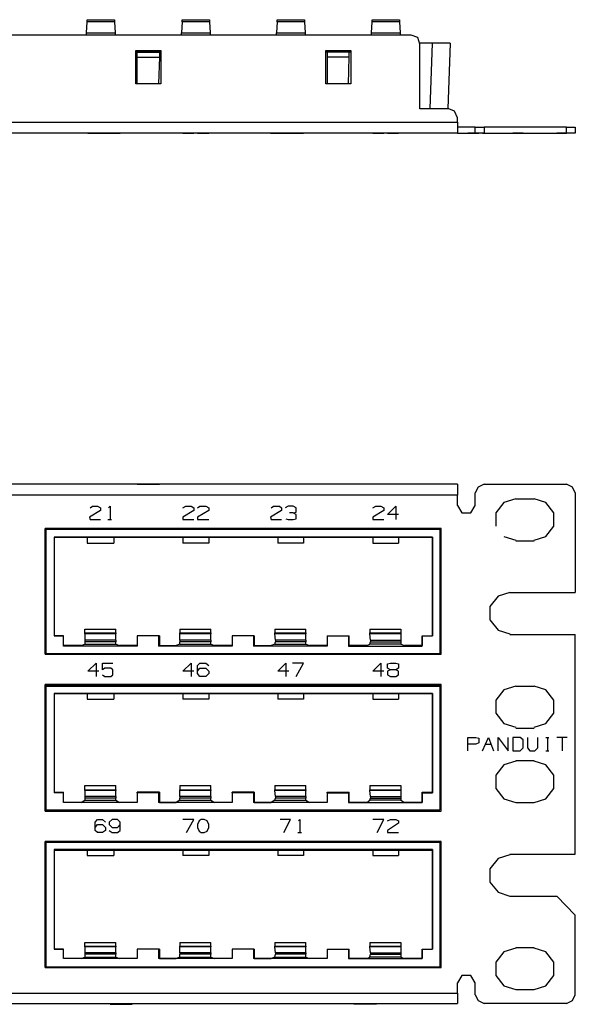
# Model space of a CAD drawing. Extents: x -10.1 to 8.9, y -2.3 to 4.2.
# Drawn here: x 5.2 to 8.9, y -2.3 to 4.2 of the extents above; entities that cross this region are included whole.
import ezdxf

# ---------------------------------------------------------------- set-up
doc = ezdxf.new("R2010")
doc.units = 0
doc.layers.add('7', color=7, linetype='CONTINUOUS')

msp = doc.modelspace()

# ---------------------------------------------------------------- linework, layer by layer
at = {"layer": '7'}
for p, q in [((5.6304, 4.1454), (5.6353, 4.2192)), ((5.6353, 4.234), (5.8174, 4.234)), ((5.6353, 4.2192), (5.6353, 4.234)), ((5.8174, 4.2192), (5.6353, 4.2192)), ((5.8174, 4.234), (5.8174, 4.2192)), ((5.8174, 4.2192), (5.8223, 4.1454)), ((6.2701, 4.2192), (6.2652, 4.1454)), ((6.2701, 4.2192), (6.2701, 4.234)), ((6.2701, 4.234), (6.4522, 4.234)), ((6.4522, 4.2192), (6.2701, 4.2192)), ((6.4522, 4.234), (6.4522, 4.2192)), ((6.4522, 4.2192), (6.4571, 4.1454)), ((6.905, 4.2192), (6.9001, 4.1454)), ((6.905, 4.2192), (6.905, 4.234)), ((6.905, 4.234), (7.0871, 4.234)), ((7.0871, 4.2192), (6.905, 4.2192)), ((7.0871, 4.234), (7.0871, 4.2192)), ((7.0871, 4.2192), (7.092, 4.1454)), ((7.5349, 4.1454), (7.5398, 4.2192)), ((7.5398, 4.2192), (7.5398, 4.234)), ((7.5398, 4.234), (7.7219, 4.234)), ((7.7219, 4.2192), (7.5398, 4.2192)), ((7.7219, 4.234), (7.7219, 4.2192)), ((7.7219, 4.2192), (7.7268, 4.1454)), ((5.6304, 4.1307), (5.6304, 4.1454)), ((5.6304, 4.1454), (5.8223, 4.1454)), ((5.8223, 4.1454), (5.8223, 4.1307)), ((6.2652, 4.1454), (6.4571, 4.1454)), ((6.2652, 4.1307), (6.2652, 4.1454)), ((6.4571, 4.1454), (6.4571, 4.1307)), ((6.9001, 4.1307), (6.9001, 4.1454)), ((6.9001, 4.1454), (7.092, 4.1454)), ((7.092, 4.1454), (7.092, 4.1307)), ((7.5349, 4.1454), (7.7268, 4.1454)), ((7.5349, 4.1307), (7.5349, 4.1454)), ((7.7268, 4.1454), (7.7268, 4.1307)), ((7.8006, 4.1307), (-9.0005, 4.1307)), ((7.8449, 4.1159), (7.8006, 4.1307)), ((7.8597, 4.0716), (7.8449, 4.1159)), ((5.9601, 3.8059), (5.9601, 4.0273)), ((5.9601, 4.0273), (6.1274, 4.0273)), ((6.1274, 4.0175), (5.9601, 4.0175)), ((5.9699, 4.0175), (5.9601, 4.0175)), ((5.9699, 3.983), (5.9699, 4.0175)), ((5.9699, 4.0175), (6.1176, 4.0175)), ((6.1176, 4.0175), (6.1176, 3.983)), ((6.1274, 4.0175), (6.1176, 4.0175)), ((6.1274, 4.0273), (6.1274, 3.8059)), ((7.2298, 3.8059), (7.2298, 4.0273)), ((7.2298, 4.0273), (7.3971, 4.0273)), ((7.3971, 4.0175), (7.2298, 4.0175)), ((7.2396, 4.0175), (7.2298, 4.0175)), ((7.3873, 4.0175), (7.2396, 4.0175)), ((7.2396, 4.0175), (7.2396, 3.983)), ((7.3971, 4.0175), (7.3873, 4.0175)), ((7.3873, 3.983), (7.3873, 4.0175)), ((7.3971, 4.0273), (7.3971, 3.8059)), ((7.9434, 4.0765), (7.8597, 4.0765)), ((7.8597, 3.6385), (7.8597, 4.0716)), ((7.9286, 3.6385), (7.9434, 4.0765)), ((8.0024, 4.0765), (7.9434, 4.0765)), ((8.0467, 4.0765), (8.0024, 4.0765)), ((8.0615, 4.0765), (8.0467, 3.6385)), ((8.0615, 4.0765), (8.0467, 4.0765)), ((5.9699, 3.983), (6.1176, 3.983)), ((5.9699, 3.8059), (5.9699, 3.983)), ((6.1176, 3.983), (6.1127, 3.8059)), ((7.3873, 3.983), (7.2396, 3.983)), ((7.2396, 3.983), (7.2396, 3.8059)), ((7.3823, 3.8059), (7.3873, 3.983)), ((6.1274, 3.8059), (5.9601, 3.8059)), ((7.3971, 3.8059), (7.2298, 3.8059)), ((8.0516, 3.6385), (7.8597, 3.6385)), ((8.091, 3.6238), (8.0516, 3.6385)), ((8.1107, 3.5795), (8.091, 3.6238)), ((8.1107, 3.5499), (8.1107, 3.5795)), ((-9.3106, 3.5499), (8.1107, 3.5499)), ((8.1107, 3.5499), (8.1107, 3.4958)), ((8.1402, 3.5155), (8.1107, 3.5155)), ((8.1107, 3.4958), (8.1107, 3.4761)), ((8.1993, 3.5155), (8.1402, 3.5155)), ((8.2288, 3.5155), (8.1993, 3.5155)), ((8.2288, 3.4761), (8.2288, 3.5155)), ((8.2288, 3.5155), (8.2485, 3.5155)), ((8.2485, 3.5155), (8.2879, 3.5155)), ((8.839, 3.5155), (8.2879, 3.5155)), ((8.2879, 3.5155), (8.2879, 3.4761)), ((8.839, 3.4761), (8.839, 3.5155)), ((8.839, 3.5155), (8.8833, 3.5155)), ((8.8833, 3.5155), (8.8981, 3.5155)), ((8.8981, 3.5155), (8.8981, 3.4761)), ((8.1107, 3.4761), (-9.3106, 3.4761)), ((5.6402, 3.4761), (5.6943, 3.4761)), ((5.714, 3.4761), (5.6402, 3.4761)), ((5.7239, 3.4761), (5.6501, 3.4761)), ((5.6501, 3.4761), (5.655, 3.4761)), ((5.655, 3.4761), (5.7239, 3.4761)), ((5.655, 3.4761), (5.6697, 3.4761)), ((5.6697, 3.4761), (5.7042, 3.4761)), ((5.6894, 3.4761), (5.7042, 3.4761)), ((5.7042, 3.4761), (5.6894, 3.4761)), ((5.6894, 3.4761), (5.7042, 3.4761)), ((5.7042, 3.4761), (5.7386, 3.4761)), ((5.7042, 3.4761), (5.7386, 3.4761)), ((5.7042, 3.4761), (5.7239, 3.4761)), ((5.7386, 3.4761), (5.7042, 3.4761)), ((5.7386, 3.4761), (5.7583, 3.4761)), ((5.7534, 3.4761), (5.7386, 3.4761)), ((5.7386, 3.4761), (5.7583, 3.4761)), ((5.7386, 3.4761), (5.8075, 3.4761)), ((5.7583, 3.4761), (5.7386, 3.4761)), ((5.7386, 3.4761), (5.7534, 3.4761)), ((5.7534, 3.4761), (5.7928, 3.4761)), ((5.7928, 3.4761), (5.7534, 3.4761)), ((5.7731, 3.4761), (5.7977, 3.4761)), ((5.778, 3.4761), (5.7879, 3.4761)), ((5.8026, 3.4761), (5.7829, 3.4761)), ((5.7829, 3.4761), (5.8026, 3.4761)), ((5.7829, 3.4761), (5.8026, 3.4761)), ((5.8075, 3.4761), (5.7928, 3.4761)), ((5.7928, 3.4761), (5.8075, 3.4761)), ((5.8371, 3.4761), (5.8026, 3.4761)), ((5.8026, 3.4761), (5.8371, 3.4761)), ((5.8026, 3.4761), (5.8371, 3.4761)), ((5.8568, 3.4761), (5.8371, 3.4761)), ((5.8371, 3.4761), (5.8568, 3.4761)), ((5.8371, 3.4761), (5.8568, 3.4761)), ((6.2751, 3.4761), (6.3292, 3.4761)), ((6.3489, 3.4761), (6.2751, 3.4761)), ((6.2751, 3.4761), (6.3489, 3.4761)), ((6.3489, 3.4761), (6.2751, 3.4761)), ((6.2751, 3.4761), (6.2947, 3.4761)), ((6.3489, 3.4761), (6.2751, 3.4761)), ((6.2947, 3.4761), (6.3292, 3.4761)), ((6.2997, 3.4761), (6.3489, 3.4761)), ((6.3292, 3.4761), (6.3489, 3.4761)), ((6.3735, 3.4761), (6.3882, 3.4761)), ((6.4473, 3.4761), (6.3735, 3.4761)), ((6.3735, 3.4761), (6.4473, 3.4761)), ((6.3882, 3.4761), (6.3735, 3.4761)), ((6.3735, 3.4761), (6.3882, 3.4761)), ((6.3833, 3.4761), (6.3735, 3.4761)), ((6.3735, 3.4761), (6.3833, 3.4761)), ((6.3735, 3.4761), (6.3882, 3.4761)), ((6.3981, 3.4761), (6.3833, 3.4761)), ((6.3833, 3.4761), (6.3981, 3.4761)), ((6.3882, 3.4761), (6.4276, 3.4761)), ((6.4276, 3.4761), (6.3882, 3.4761)), ((6.3882, 3.4761), (6.4276, 3.4761)), ((6.3882, 3.4761), (6.4276, 3.4761)), ((6.4178, 3.4761), (6.3981, 3.4761)), ((6.3981, 3.4761), (6.4178, 3.4761)), ((6.4178, 3.4761), (6.4375, 3.4761)), ((6.4375, 3.4761), (6.4178, 3.4761)), ((6.4276, 3.4761), (6.4473, 3.4761)), ((6.4276, 3.4761), (6.4473, 3.4761)), ((6.4473, 3.4761), (6.4276, 3.4761)), ((6.4276, 3.4761), (6.4473, 3.4761)), ((6.4473, 3.4761), (6.4375, 3.4761)), ((6.4375, 3.4761), (6.4473, 3.4761)), ((6.9345, 3.4761), (6.8607, 3.4761)), ((6.8607, 3.4761), (6.8656, 3.4761)), ((6.8656, 3.4761), (6.9345, 3.4761)), ((6.8656, 3.4761), (6.8804, 3.4761)), ((6.8804, 3.4761), (6.9197, 3.4761)), ((6.9837, 3.4761), (6.9099, 3.4761)), ((6.9099, 3.4761), (6.964, 3.4761)), ((6.9197, 3.4761), (6.9345, 3.4761)), ((6.9936, 3.4761), (6.9247, 3.4761)), ((6.9493, 3.4761), (6.9936, 3.4761)), ((6.9788, 3.4761), (6.9591, 3.4761)), ((6.964, 3.4761), (6.9788, 3.4761)), ((7.0132, 3.4761), (6.9788, 3.4761)), ((6.9788, 3.4761), (7.0132, 3.4761)), ((7.0132, 3.4761), (6.9886, 3.4761)), ((7.0821, 3.4761), (7.0083, 3.4761)), ((7.0329, 3.4761), (7.0132, 3.4761)), ((7.0132, 3.4761), (7.0329, 3.4761)), ((7.0329, 3.4761), (7.0132, 3.4761)), ((7.0132, 3.4761), (7.0329, 3.4761)), ((7.0329, 3.4761), (7.0821, 3.4761)), ((7.0428, 3.4761), (7.0674, 3.4761)), ((7.0477, 3.4761), (7.0575, 3.4761)), ((7.5447, 3.4761), (7.6186, 3.4761)), ((7.5447, 3.4761), (7.5644, 3.4761)), ((7.6186, 3.4761), (7.5447, 3.4761)), ((7.6186, 3.4761), (7.5447, 3.4761)), ((7.6186, 3.4761), (7.5447, 3.4761)), ((7.5447, 3.4761), (7.5989, 3.4761)), ((7.5644, 3.4761), (7.5989, 3.4761)), ((7.5743, 3.4761), (7.6186, 3.4761)), ((7.5989, 3.4761), (7.6186, 3.4761)), ((7.6432, 3.4761), (7.717, 3.4761)), ((7.717, 3.4761), (7.6432, 3.4761)), ((7.717, 3.4761), (7.6432, 3.4761)), ((7.6432, 3.4761), (7.6629, 3.4761)), ((7.6629, 3.4761), (7.6432, 3.4761)), ((7.6432, 3.4761), (7.6973, 3.4761)), ((7.6432, 3.4761), (7.6629, 3.4761)), ((7.6629, 3.4761), (7.6432, 3.4761)), ((7.6432, 3.4761), (7.6629, 3.4761)), ((7.6629, 3.4761), (7.6973, 3.4761)), ((7.6973, 3.4761), (7.6629, 3.4761)), ((7.6629, 3.4761), (7.6973, 3.4761)), ((7.6629, 3.4761), (7.6973, 3.4761)), ((7.6973, 3.4761), (7.717, 3.4761)), ((7.717, 3.4761), (7.6973, 3.4761)), ((7.6973, 3.4761), (7.717, 3.4761)), ((7.717, 3.4761), (7.6973, 3.4761)), ((7.6973, 3.4761), (7.717, 3.4761)), ((8.1107, 3.4761), (8.1402, 3.4761)), ((8.1402, 3.4761), (8.1993, 3.4761)), ((8.2337, 3.4761), (8.1796, 3.4761)), ((8.1796, 3.4761), (8.2337, 3.4761)), ((8.1993, 3.4761), (8.2288, 3.4761)), ((8.2485, 3.4761), (8.2288, 3.4761)), ((8.2534, 3.4761), (8.2337, 3.4761)), ((8.2337, 3.4761), (8.2534, 3.4761)), ((8.2879, 3.4761), (8.2485, 3.4761)), ((8.278, 3.4761), (8.3174, 3.4761)), ((8.2879, 3.4761), (8.839, 3.4761)), ((8.2977, 3.4761), (8.3321, 3.4761)), ((8.3174, 3.4761), (8.3518, 3.4761)), ((8.3814, 3.4761), (8.4503, 3.4761)), ((8.529, 3.4761), (8.4798, 3.4761)), ((8.4798, 3.4761), (8.529, 3.4761)), ((8.529, 3.4761), (8.5487, 3.4761)), ((8.5487, 3.4761), (8.529, 3.4761)), ((8.5782, 3.4761), (8.593, 3.4761)), ((8.593, 3.4761), (8.6274, 3.4761)), ((8.6274, 3.4761), (8.6471, 3.4761)), ((8.7012, 3.4761), (8.7209, 3.4761)), ((8.7012, 3.4761), (8.7209, 3.4761)), ((8.844, 3.4761), (8.7751, 3.4761)), ((8.8833, 3.4761), (8.839, 3.4761)), ((8.8981, 3.4761), (8.8833, 3.4761)), ((8.1107, 1.1319), (-9.3106, 1.1319)), ((5.9699, 1.1319), (6.1176, 1.1319)), ((7.3873, 1.1319), (7.2396, 1.1319)), ((8.1107, 1.1319), (8.1107, 1.1073)), ((8.2879, 1.1319), (8.2485, 1.1122)), ((8.2879, 1.1319), (8.839, 1.1319)), ((8.8784, 1.1122), (8.839, 1.1319)), ((8.1107, 1.0581), (-9.3106, 1.0581)), ((8.1107, 1.1073), (8.1107, 1.0581)), ((8.1107, 0.9892), (8.1107, 1.0581)), ((8.2485, 1.1122), (8.2288, 1.0728)), ((8.2288, 0.9892), (8.2288, 1.0728)), ((8.8981, 1.0728), (8.8784, 1.1122)), ((8.8981, 1.0728), (8.8981, 0.4085)), ((8.1107, 0.9892), (8.1402, 0.94)), ((8.1993, 0.94), (8.2288, 0.9892)), ((8.4207, 1.0089), (8.3666, 0.94)), ((8.4995, 1.0335), (8.4207, 1.0089)), ((8.4995, 1.0335), (8.6225, 1.0335)), ((8.7012, 1.0089), (8.6225, 1.0335)), ((8.7554, 0.94), (8.7012, 1.0089)), ((5.7239, 0.9547), (5.6501, 0.9104)), ((5.655, 0.9744), (5.6697, 0.9843)), ((5.6697, 0.9843), (5.7042, 0.9843)), ((5.7042, 0.9843), (5.7239, 0.9744)), ((5.7239, 0.9744), (5.7239, 0.9547)), ((5.778, 0.9744), (5.7879, 0.9843)), ((5.7879, 0.9843), (5.7879, 0.8957)), ((6.2751, 0.9744), (6.2947, 0.9843)), ((6.3489, 0.9547), (6.2751, 0.9104)), ((6.2947, 0.9843), (6.3292, 0.9843)), ((6.3292, 0.9843), (6.3489, 0.9744)), ((6.3489, 0.9744), (6.3489, 0.9547)), ((6.3735, 0.9744), (6.3882, 0.9843)), ((6.4473, 0.9547), (6.3735, 0.9104)), ((6.3882, 0.9843), (6.4276, 0.9843)), ((6.4276, 0.9843), (6.4473, 0.9744)), ((6.4473, 0.9744), (6.4473, 0.9547)), ((6.9345, 0.9547), (6.8607, 0.9104)), ((6.8656, 0.9744), (6.8804, 0.9843)), ((6.8804, 0.9843), (6.9197, 0.9843)), ((6.9197, 0.9843), (6.9345, 0.9744)), ((6.9345, 0.9744), (6.9345, 0.9547)), ((6.9788, 0.9843), (6.9591, 0.9744)), ((7.0132, 0.9843), (6.9788, 0.9843)), ((7.0132, 0.94), (6.9886, 0.94)), ((7.0329, 0.9744), (7.0132, 0.9843)), ((7.0132, 0.94), (7.0329, 0.9449)), ((7.0329, 0.9301), (7.0132, 0.94)), ((7.0329, 0.9449), (7.0329, 0.9744)), ((7.0329, 0.9006), (7.0329, 0.9301)), ((7.5447, 0.9744), (7.5644, 0.9843)), ((7.6186, 0.9547), (7.5447, 0.9104)), ((7.5644, 0.9843), (7.5989, 0.9843)), ((7.5989, 0.9843), (7.6186, 0.9744)), ((7.6186, 0.9744), (7.6186, 0.9547)), ((7.6432, 0.9301), (7.6973, 0.9843)), ((7.717, 0.9301), (7.6432, 0.9301)), ((7.6973, 0.9843), (7.6973, 0.8957)), ((8.1402, 0.94), (8.1993, 0.94)), ((8.3666, 0.94), (8.3666, 0.8514)), ((8.7554, 0.8514), (8.7554, 0.94)), ((5.6501, 0.9104), (5.655, 0.8957)), ((5.655, 0.8957), (5.7239, 0.8957)), ((5.7731, 0.8957), (5.7977, 0.8957)), ((6.2751, 0.9104), (6.2751, 0.8957)), ((6.2751, 0.8957), (6.3489, 0.8957)), ((6.3735, 0.9104), (6.3735, 0.8957)), ((6.3735, 0.8957), (6.4473, 0.8957)), ((6.8607, 0.9104), (6.8656, 0.8957)), ((6.8656, 0.8957), (6.9345, 0.8957)), ((6.964, 0.9006), (6.9788, 0.8957)), ((6.9788, 0.8957), (7.0132, 0.8957)), ((7.0132, 0.8957), (7.0329, 0.9006)), ((7.5447, 0.9104), (7.5447, 0.8957)), ((7.5447, 0.8957), (7.6186, 0.8957)), ((8.0024, 0.8366), (5.3548, 0.8366)), ((5.3548, -0.0049), (5.3548, 0.8366)), ((5.3597, 0.8317), (5.3597, 0)), ((5.3597, 0.8317), (5.3597, 0)), ((5.3597, 0.8317), (7.9926, 0.8317)), ((5.3597, 0.8317), (7.9926, 0.8317)), ((7.9926, 0.8317), (7.9926, 0)), ((7.9926, 0.8317), (7.9926, 0)), ((8.0024, -0.0049), (8.0024, 0.8366)), ((8.7012, 0.7825), (8.7554, 0.8514)), ((5.4138, 0.7776), (5.4138, 0.1181)), ((7.9434, 0.7776), (5.4138, 0.7776)), ((5.4138, 0.7776), (5.4138, 0.1181)), ((5.4138, 0.7776), (5.6353, 0.7776)), ((5.6353, 0.7776), (5.8125, 0.7776)), ((5.6353, 0.7776), (5.6353, 0.7382)), ((5.6353, 0.7382), (5.8125, 0.7382)), ((5.8125, 0.7776), (5.8125, 0.7382)), ((5.8125, 0.7776), (6.2751, 0.7776)), ((6.2751, 0.7776), (6.4473, 0.7776)), ((6.2751, 0.7776), (6.2751, 0.7382)), ((6.4473, 0.7382), (6.2751, 0.7382)), ((6.4473, 0.7776), (6.4473, 0.7382)), ((6.4473, 0.7776), (6.9099, 0.7776)), ((6.9099, 0.7776), (7.0821, 0.7776)), ((6.9099, 0.7776), (6.9099, 0.7382)), ((7.0821, 0.7382), (6.9099, 0.7382)), ((7.0821, 0.7776), (7.0821, 0.7382)), ((7.0821, 0.7776), (7.5447, 0.7776)), ((7.5447, 0.7776), (7.717, 0.7776)), ((7.5447, 0.7776), (7.5447, 0.7382)), ((7.5447, 0.7382), (7.717, 0.7382)), ((7.717, 0.7776), (7.717, 0.7382)), ((7.717, 0.7776), (7.9434, 0.7776)), ((7.9434, 0.7776), (7.9434, 0.1181)), ((7.9434, 0.1181), (7.9434, 0.7776)), ((8.4207, 0.7825), (8.4995, 0.7579)), ((8.4995, 0.753), (8.6225, 0.753)), ((8.6225, 0.7579), (8.7012, 0.7825)), ((8.4601, 0.4085), (8.3814, 0.3839)), ((8.4601, 0.4085), (8.8981, 0.4085)), ((8.3814, 0.3839), (8.3272, 0.315)), ((8.3272, 0.315), (8.3272, 0.2264)), ((8.3272, 0.2264), (8.3814, 0.1575)), ((5.6205, 0.1624), (5.8272, 0.1624)), ((5.6205, 0.1378), (5.6205, 0.1624)), ((5.6205, 0.1378), (5.8272, 0.1378)), ((5.6205, 0.1329), (5.6205, 0.1378)), ((5.8272, 0.1329), (5.6205, 0.1329)), ((5.6205, 0.1329), (5.6205, 0.0886)), ((5.8272, 0.1378), (5.8272, 0.1624)), ((5.8272, 0.1378), (5.8272, 0.1329)), ((5.8272, 0.0886), (5.8272, 0.1329)), ((6.2554, 0.1624), (6.4621, 0.1624)), ((6.2554, 0.1624), (6.2554, 0.1378)), ((6.2554, 0.1329), (6.2554, 0.1378)), ((6.2554, 0.1378), (6.4621, 0.1378)), ((6.2554, 0.0886), (6.2554, 0.1329)), ((6.4621, 0.1329), (6.2554, 0.1329)), ((6.4621, 0.1378), (6.4621, 0.1624)), ((6.4621, 0.1378), (6.4621, 0.1329)), ((6.4621, 0.0886), (6.4621, 0.1329)), ((6.8902, 0.1624), (7.0969, 0.1624)), ((6.8902, 0.1624), (6.8902, 0.1378)), ((6.8902, 0.1329), (6.8902, 0.1378)), ((6.8902, 0.1378), (7.0969, 0.1378)), ((6.8951, 0.0886), (6.8902, 0.1329)), ((7.0969, 0.1329), (6.8902, 0.1329)), ((7.0969, 0.1378), (7.0969, 0.1624)), ((7.0969, 0.1378), (7.0969, 0.1329)), ((7.0969, 0.0886), (7.0969, 0.1329)), ((7.5251, 0.1624), (7.7318, 0.1624)), ((7.5251, 0.1624), (7.5251, 0.1378)), ((7.5251, 0.1329), (7.5251, 0.1378)), ((7.5251, 0.1378), (7.7318, 0.1378)), ((7.7318, 0.1329), (7.5251, 0.1329)), ((7.53, 0.0886), (7.5251, 0.1329)), ((7.7318, 0.1624), (7.7318, 0.1378)), ((7.7318, 0.1378), (7.7318, 0.1329)), ((7.7318, 0.1329), (7.7318, 0.0886)), ((8.3814, 0.1575), (8.4601, 0.1329)), ((5.4778, 0.1181), (5.4138, 0.1181)), ((5.4138, 0.1181), (5.4778, 0.1181)), ((5.4778, 0.0541), (5.4778, 0.1181)), ((5.4778, 0.0492), (5.4778, 0.1181)), ((5.8272, 0.0886), (5.6205, 0.0886)), ((5.6205, 0.0886), (5.6205, 0.0787)), ((5.8272, 0.0787), (5.6205, 0.0787)), ((5.6205, 0.0787), (5.6205, 0.064)), ((5.8272, 0.0886), (5.8272, 0.0787)), ((5.8272, 0.064), (5.8272, 0.0787)), ((5.9699, 0.1181), (5.9699, 0.0541)), ((6.1176, 0.1181), (5.9699, 0.1181)), ((6.1127, 0.1181), (5.9699, 0.1181)), ((5.9699, 0.1181), (5.9699, 0.0492)), ((6.1127, 0.1181), (6.1127, 0.0492)), ((6.1127, 0.1181), (6.1176, 0.1181)), ((6.1176, 0.1181), (6.1176, 0.0541)), ((6.4621, 0.0886), (6.2554, 0.0886)), ((6.2554, 0.0886), (6.2554, 0.0787)), ((6.4621, 0.0787), (6.2554, 0.0787)), ((6.2554, 0.064), (6.2554, 0.0787)), ((6.4621, 0.0886), (6.4621, 0.0787)), ((6.4621, 0.064), (6.4621, 0.0787)), ((6.6048, 0.1181), (6.6048, 0.0541)), ((6.7524, 0.1181), (6.6048, 0.1181)), ((6.7475, 0.1181), (6.6048, 0.1181)), ((6.6048, 0.1181), (6.6048, 0.0492)), ((6.7475, 0.1181), (6.7475, 0.0492)), ((6.7475, 0.1181), (6.7524, 0.1181)), ((6.7524, 0.1181), (6.7524, 0.0541)), ((6.8902, 0.064), (6.8951, 0.0787)), ((7.0969, 0.0886), (6.8951, 0.0886)), ((6.8951, 0.0886), (6.8951, 0.0787)), ((7.0969, 0.0787), (6.8951, 0.0787)), ((7.0969, 0.0886), (7.0969, 0.0787)), ((7.0969, 0.064), (7.0969, 0.0787)), ((7.2396, 0.1181), (7.3823, 0.1181)), ((7.2396, 0.1181), (7.3873, 0.1181)), ((7.2396, 0.1181), (7.2396, 0.0541)), ((7.2396, 0.1181), (7.2396, 0.0492)), ((7.3823, 0.1181), (7.3823, 0.0492)), ((7.3823, 0.1181), (7.3873, 0.1181)), ((7.3873, 0.0541), (7.3873, 0.1181)), ((7.5251, 0.064), (7.53, 0.0787)), ((7.53, 0.0886), (7.7318, 0.0886)), ((7.53, 0.0886), (7.53, 0.0787)), ((7.53, 0.0787), (7.7318, 0.0787)), ((7.7318, 0.0886), (7.7318, 0.0787)), ((7.7318, 0.0787), (7.7318, 0.064)), ((7.8745, 0.1181), (7.9434, 0.1181)), ((7.8745, 0.0492), (7.8745, 0.1181)), ((7.8745, 0.1181), (7.9434, 0.1181)), ((7.8745, 0.1181), (7.8745, 0.0541)), ((8.4601, 0.128), (8.8981, 0.128)), ((8.8981, -1.3386), (8.8981, 0.128)), ((5.3597, 0), (7.9926, 0)), ((5.3597, 0), (7.9926, 0)), ((5.5959, 0.0541), (5.4778, 0.0541)), ((5.4778, 0.0492), (5.4778, 0.0541)), ((5.9699, 0.0492), (5.4778, 0.0492)), ((5.5959, 0.0541), (5.6205, 0.064)), ((5.6205, 0.064), (5.8272, 0.064)), ((5.8272, 0.064), (5.8518, 0.0541)), ((5.9699, 0.0541), (5.8518, 0.0541)), ((5.9699, 0.0541), (5.9699, 0.0492)), ((6.1176, 0.0541), (6.1127, 0.0492)), ((6.6048, 0.0492), (6.1127, 0.0492)), ((6.1176, 0.0541), (6.2308, 0.0541)), ((6.2554, 0.064), (6.2308, 0.0541)), ((6.2554, 0.064), (6.4621, 0.064)), ((6.4621, 0.064), (6.4867, 0.0541)), ((6.6048, 0.0541), (6.4867, 0.0541)), ((6.6048, 0.0541), (6.6048, 0.0492)), ((6.7524, 0.0541), (6.7475, 0.0492)), ((7.2396, 0.0492), (6.7475, 0.0492)), ((6.7524, 0.0541), (6.8656, 0.0541)), ((6.8902, 0.064), (6.8656, 0.0541)), ((6.8902, 0.064), (7.0969, 0.064)), ((7.0969, 0.064), (7.1215, 0.0541)), ((7.2396, 0.0541), (7.1215, 0.0541)), ((7.2396, 0.0541), (7.2396, 0.0492)), ((7.3873, 0.0541), (7.3823, 0.0492)), ((7.3823, 0.0492), (7.8745, 0.0492)), ((7.5054, 0.0541), (7.3873, 0.0541)), ((7.5054, 0.0541), (7.5251, 0.064)), ((7.7318, 0.064), (7.5251, 0.064)), ((7.7318, 0.064), (7.7564, 0.0541)), ((7.8745, 0.0541), (7.7564, 0.0541)), ((7.8745, 0.0492), (7.8745, 0.0541)), ((5.3548, -0.0049), (8.0024, -0.0049)), ((5.6402, -0.1181), (5.6943, -0.064)), ((5.6943, -0.064), (5.6943, -0.1526)), ((5.7386, -0.064), (5.8075, -0.064)), ((5.7386, -0.1083), (5.7386, -0.064)), ((6.2751, -0.1181), (6.3292, -0.064)), ((6.3292, -0.064), (6.3292, -0.1526)), ((6.3735, -0.0787), (6.3882, -0.064)), ((6.3882, -0.064), (6.4276, -0.064)), ((6.4276, -0.064), (6.4473, -0.0787)), ((6.9099, -0.1181), (6.964, -0.064)), ((6.964, -0.064), (6.964, -0.1526)), ((7.0821, -0.064), (7.0083, -0.064)), ((7.0329, -0.1526), (7.0821, -0.064)), ((7.5447, -0.1181), (7.5989, -0.064)), ((7.5989, -0.064), (7.5989, -0.1526)), ((7.6432, -0.0689), (7.6629, -0.064)), ((7.6629, -0.064), (7.6973, -0.064)), ((7.6973, -0.064), (7.717, -0.0689)), ((5.714, -0.1181), (5.6402, -0.1181)), ((5.7534, -0.0984), (5.7386, -0.1083)), ((5.7928, -0.0984), (5.7534, -0.0984)), ((5.8075, -0.1083), (5.7928, -0.0984)), ((5.8075, -0.1427), (5.8075, -0.1083)), ((6.3489, -0.1181), (6.2751, -0.1181)), ((6.3735, -0.1329), (6.3735, -0.0787)), ((6.3735, -0.1181), (6.3882, -0.0984)), ((6.3882, -0.0984), (6.4276, -0.0984)), ((6.4276, -0.0984), (6.4473, -0.1181)), ((6.4473, -0.1181), (6.4473, -0.1329)), ((6.9837, -0.1181), (6.9099, -0.1181)), ((7.6186, -0.1181), (7.5447, -0.1181)), ((7.6432, -0.0984), (7.6432, -0.0689)), ((7.6629, -0.1083), (7.6432, -0.0984)), ((7.6629, -0.1083), (7.6432, -0.1181)), ((7.6432, -0.1181), (7.6432, -0.1427)), ((7.6973, -0.1083), (7.6629, -0.1083)), ((7.717, -0.0984), (7.6973, -0.1083)), ((7.717, -0.1181), (7.6973, -0.1083)), ((7.717, -0.0689), (7.717, -0.0984)), ((7.717, -0.1427), (7.717, -0.1181)), ((5.7386, -0.1427), (5.7534, -0.1526)), ((5.7534, -0.1526), (5.7928, -0.1526)), ((5.7928, -0.1526), (5.8075, -0.1427)), ((6.3882, -0.1526), (6.3735, -0.1329)), ((6.4276, -0.1526), (6.3882, -0.1526)), ((6.4473, -0.1329), (6.4276, -0.1526)), ((7.6432, -0.1427), (7.6629, -0.1526)), ((7.6629, -0.1526), (7.6973, -0.1526)), ((7.6973, -0.1526), (7.717, -0.1427)), ((8.0024, -0.2067), (5.3548, -0.2067)), ((5.3548, -1.0531), (5.3548, -0.2067)), ((5.3597, -0.2116), (5.3597, -1.0433)), ((5.3597, -0.2116), (7.9926, -0.2116)), ((5.3597, -0.2116), (5.3597, -0.2165)), ((5.3597, -0.2165), (7.9926, -0.2165)), ((5.3597, -0.2165), (5.3597, -1.0433)), ((7.9926, -0.2116), (7.9926, -1.0433)), ((7.9926, -0.2165), (7.9926, -0.2116)), ((7.9926, -0.2165), (7.9926, -1.0433)), ((8.0024, -1.0531), (8.0024, -0.2067)), ((8.4207, -0.2411), (8.3666, -0.31)), ((8.4995, -0.2165), (8.4207, -0.2411)), ((8.4995, -0.2165), (8.6225, -0.2165)), ((8.7012, -0.2411), (8.6225, -0.2165)), ((8.7554, -0.31), (8.7012, -0.2411)), ((5.4138, -0.2657), (5.4138, -0.9301)), ((7.9434, -0.2657), (5.4138, -0.2657)), ((5.4138, -0.2657), (5.4138, -0.9252)), ((5.4138, -0.2657), (5.6353, -0.2657)), ((5.6353, -0.2657), (5.8125, -0.2657)), ((5.6353, -0.2657), (5.6353, -0.3051)), ((5.6353, -0.3051), (5.8125, -0.3051)), ((5.8125, -0.2657), (5.8125, -0.3051)), ((5.8125, -0.2657), (6.2751, -0.2657)), ((6.2751, -0.2657), (6.4473, -0.2657)), ((6.2751, -0.2657), (6.2751, -0.3051)), ((6.4473, -0.3051), (6.2751, -0.3051)), ((6.4473, -0.2657), (6.4473, -0.3051)), ((6.4473, -0.2657), (6.9099, -0.2657)), ((6.9099, -0.2657), (7.0821, -0.2657)), ((6.9099, -0.2657), (6.9099, -0.3051)), ((7.0821, -0.3051), (6.9099, -0.3051)), ((7.0821, -0.2657), (7.0821, -0.3051)), ((7.0821, -0.2657), (7.5447, -0.2657)), ((7.5447, -0.2657), (7.717, -0.2657)), ((7.5447, -0.2657), (7.5447, -0.3051)), ((7.5447, -0.3051), (7.717, -0.3051)), ((7.717, -0.2657), (7.717, -0.3051)), ((7.717, -0.2657), (7.9434, -0.2657)), ((7.9434, -0.2657), (7.9434, -0.9301)), ((7.9434, -0.9252), (7.9434, -0.2657)), ((8.3666, -0.31), (8.3666, -0.3986)), ((8.7554, -0.3986), (8.7554, -0.31)), ((8.3666, -0.3986), (8.4207, -0.4675)), ((8.7012, -0.4675), (8.7554, -0.3986)), ((8.4207, -0.4675), (8.4995, -0.4921)), ((8.4995, -0.497), (8.6225, -0.497)), ((8.6225, -0.4921), (8.7012, -0.4675)), ((8.1796, -0.6496), (8.1796, -0.561)), ((8.1796, -0.561), (8.2337, -0.561)), ((8.2337, -0.561), (8.2534, -0.5659)), ((8.2534, -0.5659), (8.2534, -0.5955)), ((8.278, -0.6496), (8.3174, -0.561)), ((8.3174, -0.561), (8.3518, -0.6496)), ((8.3814, -0.561), (8.4503, -0.6496)), ((8.3814, -0.6496), (8.3814, -0.561)), ((8.4503, -0.6496), (8.4503, -0.561)), ((8.529, -0.561), (8.4798, -0.561)), ((8.4798, -0.561), (8.4798, -0.6496)), ((8.5487, -0.5758), (8.529, -0.561)), ((8.5487, -0.6299), (8.5487, -0.5758)), ((8.5782, -0.561), (8.5782, -0.6299)), ((8.6471, -0.6299), (8.6471, -0.561)), ((8.7012, -0.561), (8.7209, -0.561)), ((8.7111, -0.561), (8.7111, -0.6496)), ((8.844, -0.561), (8.7751, -0.561)), ((8.8095, -0.561), (8.8095, -0.6496)), ((8.2337, -0.6053), (8.1796, -0.6053)), ((8.2534, -0.5955), (8.2337, -0.6053)), ((8.2977, -0.6053), (8.3321, -0.6053)), ((8.4798, -0.6496), (8.529, -0.6496)), ((8.529, -0.6496), (8.5487, -0.6299)), ((8.5782, -0.6299), (8.593, -0.6496)), ((8.593, -0.6496), (8.6274, -0.6496)), ((8.6274, -0.6496), (8.6471, -0.6299)), ((8.7012, -0.6496), (8.7209, -0.6496)), ((8.4995, -0.7185), (8.4207, -0.7431)), ((8.4995, -0.7136), (8.6225, -0.7136)), ((8.7012, -0.7431), (8.6225, -0.7185)), ((8.4207, -0.7431), (8.3666, -0.812)), ((8.7554, -0.812), (8.7012, -0.7431)), ((8.3666, -0.812), (8.3666, -0.9006)), ((8.7554, -0.9006), (8.7554, -0.812)), ((5.6205, -0.8809), (5.8272, -0.8809)), ((5.6205, -0.9104), (5.6205, -0.8809)), ((5.6205, -0.9104), (5.8272, -0.9104)), ((5.6205, -0.9154), (5.6205, -0.9104)), ((5.8272, -0.9154), (5.6205, -0.9154)), ((5.6205, -0.9154), (5.6205, -0.9547)), ((5.8272, -0.9104), (5.8272, -0.8809)), ((5.8272, -0.9104), (5.8272, -0.9154)), ((5.8272, -0.9547), (5.8272, -0.9154)), ((6.2554, -0.8809), (6.4621, -0.8809)), ((6.2554, -0.8809), (6.2554, -0.9104)), ((6.2554, -0.9154), (6.2554, -0.9104)), ((6.2554, -0.9104), (6.4621, -0.9104)), ((6.2554, -0.9547), (6.2554, -0.9154)), ((6.4621, -0.9154), (6.2554, -0.9154)), ((6.4621, -0.9104), (6.4621, -0.8809)), ((6.4621, -0.9104), (6.4621, -0.9154)), ((6.4621, -0.9547), (6.4621, -0.9154)), ((6.8902, -0.8809), (7.0969, -0.8809)), ((6.8902, -0.8809), (6.8902, -0.9104)), ((6.8902, -0.9154), (6.8902, -0.9104)), ((6.8902, -0.9104), (7.0969, -0.9104)), ((6.8951, -0.9547), (6.8902, -0.9154)), ((7.0969, -0.9154), (6.8902, -0.9154)), ((7.0969, -0.9104), (7.0969, -0.8809)), ((7.0969, -0.9104), (7.0969, -0.9154)), ((7.0969, -0.9547), (7.0969, -0.9154)), ((7.5251, -0.8809), (7.7318, -0.8809)), ((7.5251, -0.8809), (7.5251, -0.9104)), ((7.5251, -0.9154), (7.5251, -0.9104)), ((7.5251, -0.9104), (7.7318, -0.9104)), ((7.7318, -0.9154), (7.5251, -0.9154)), ((7.53, -0.9547), (7.5251, -0.9154)), ((7.7318, -0.8809), (7.7318, -0.9104)), ((7.7318, -0.9104), (7.7318, -0.9154)), ((7.7318, -0.9154), (7.7318, -0.9547)), ((8.3666, -0.9006), (8.4207, -0.9695)), ((8.7012, -0.9695), (8.7554, -0.9006)), ((5.4138, -0.9252), (5.4138, -0.9301)), ((5.4138, -0.9252), (5.4778, -0.9252)), ((5.4778, -0.9301), (5.4138, -0.9301)), ((5.4778, -0.9301), (5.4778, -0.9252)), ((5.4778, -0.9941), (5.4778, -0.9252)), ((5.4778, -0.9941), (5.4778, -0.9301)), ((5.5959, -0.9941), (5.6205, -0.9793)), ((5.8272, -0.9547), (5.6205, -0.9547)), ((5.6205, -0.9547), (5.6205, -0.9646)), ((5.8272, -0.9646), (5.6205, -0.9646)), ((5.6205, -0.9646), (5.6205, -0.9793)), ((5.6205, -0.9793), (5.8272, -0.9793)), ((5.8272, -0.9547), (5.8272, -0.9646)), ((5.8272, -0.9793), (5.8272, -0.9646)), ((5.8272, -0.9793), (5.8518, -0.9941)), ((5.9699, -0.9301), (5.9699, -0.9252)), ((5.9699, -0.9252), (5.9699, -0.9941)), ((6.1176, -0.9252), (5.9699, -0.9252)), ((6.1127, -0.9301), (5.9699, -0.9301)), ((5.9699, -0.9301), (5.9699, -0.9941)), ((6.1127, -0.9301), (6.1176, -0.9252)), ((6.1127, -0.9301), (6.1127, -0.9941)), ((6.1176, -0.9252), (6.1176, -0.9941)), ((6.2554, -0.9793), (6.2308, -0.9941)), ((6.4621, -0.9547), (6.2554, -0.9547)), ((6.2554, -0.9547), (6.2554, -0.9646)), ((6.4621, -0.9646), (6.2554, -0.9646)), ((6.2554, -0.9793), (6.2554, -0.9646)), ((6.2554, -0.9793), (6.4621, -0.9793)), ((6.4621, -0.9547), (6.4621, -0.9646)), ((6.4621, -0.9793), (6.4621, -0.9646)), ((6.4621, -0.9793), (6.4867, -0.9941)), ((6.6048, -0.9301), (6.6048, -0.9252)), ((6.6048, -0.9252), (6.6048, -0.9941)), ((6.7524, -0.9252), (6.6048, -0.9252)), ((6.7475, -0.9301), (6.6048, -0.9301)), ((6.6048, -0.9301), (6.6048, -0.9941)), ((6.7475, -0.9301), (6.7524, -0.9252)), ((6.7475, -0.9301), (6.7475, -0.9941)), ((6.7524, -0.9252), (6.7524, -0.9941)), ((6.8902, -0.9793), (6.8656, -0.9941)), ((6.8902, -0.9793), (6.8951, -0.9646)), ((6.8902, -0.9793), (7.0969, -0.9793)), ((7.0969, -0.9547), (6.8951, -0.9547)), ((6.8951, -0.9547), (6.8951, -0.9646)), ((7.0969, -0.9646), (6.8951, -0.9646)), ((7.0969, -0.9547), (7.0969, -0.9646)), ((7.0969, -0.9793), (7.0969, -0.9646)), ((7.0969, -0.9793), (7.1215, -0.9941)), ((7.2396, -0.9301), (7.2396, -0.9252)), ((7.2396, -0.9252), (7.3873, -0.9252)), ((7.2396, -0.9252), (7.2396, -0.9941)), ((7.2396, -0.9301), (7.2396, -0.9941)), ((7.2396, -0.9301), (7.3823, -0.9301)), ((7.3823, -0.9301), (7.3873, -0.9252)), ((7.3823, -0.9301), (7.3823, -0.9941)), ((7.3873, -0.9941), (7.3873, -0.9252)), ((7.5054, -0.9941), (7.5251, -0.9793)), ((7.5251, -0.9793), (7.53, -0.9646)), ((7.7318, -0.9793), (7.5251, -0.9793)), ((7.53, -0.9547), (7.7318, -0.9547)), ((7.53, -0.9547), (7.53, -0.9646)), ((7.53, -0.9646), (7.7318, -0.9646)), ((7.7318, -0.9547), (7.7318, -0.9646)), ((7.7318, -0.9646), (7.7318, -0.9793)), ((7.7318, -0.9793), (7.7564, -0.9941)), ((7.8745, -0.9301), (7.8745, -0.9252)), ((7.8745, -0.9252), (7.9434, -0.9252)), ((7.8745, -0.9252), (7.8745, -0.9941)), ((7.8745, -0.9301), (7.9434, -0.9301)), ((7.8745, -0.9941), (7.8745, -0.9301)), ((7.9434, -0.9252), (7.9434, -0.9301)), ((8.4207, -0.9695), (8.4995, -0.9941)), ((8.6225, -0.9941), (8.7012, -0.9695)), ((5.3597, -1.0433), (7.9926, -1.0433)), ((5.3597, -1.0433), (7.9926, -1.0433)), ((5.9699, -0.9941), (5.4778, -0.9941)), ((5.5959, -0.9941), (5.4778, -0.9941)), ((5.9699, -0.9941), (5.8518, -0.9941)), ((6.1176, -0.9941), (6.1127, -0.9941)), ((6.6048, -0.9941), (6.1127, -0.9941)), ((6.1176, -0.9941), (6.2308, -0.9941)), ((6.6048, -0.9941), (6.4867, -0.9941)), ((6.7524, -0.9941), (6.7475, -0.9941)), ((7.2396, -0.9941), (6.7475, -0.9941)), ((6.7524, -0.9941), (6.8656, -0.9941)), ((7.2396, -0.9941), (7.1215, -0.9941)), ((7.3873, -0.9941), (7.3823, -0.9941)), ((7.3823, -0.9941), (7.8745, -0.9941)), ((7.5054, -0.9941), (7.3873, -0.9941)), ((7.8745, -0.9941), (7.7564, -0.9941)), ((8.4995, -0.9941), (8.6225, -0.9941)), ((5.3548, -1.0531), (8.0024, -1.0531)), ((5.6894, -1.127), (5.7042, -1.1073)), ((5.7042, -1.1073), (5.7386, -1.1073)), ((5.7386, -1.1073), (5.7583, -1.127)), ((5.8026, -1.1073), (5.7829, -1.127)), ((5.8371, -1.1073), (5.8026, -1.1073)), ((5.8568, -1.127), (5.8371, -1.1073)), ((6.3489, -1.1073), (6.2751, -1.1073)), ((6.2997, -1.1959), (6.3489, -1.1073)), ((6.3833, -1.1171), (6.3735, -1.1417)), ((6.3981, -1.1073), (6.3833, -1.1171)), ((6.4178, -1.1073), (6.3981, -1.1073)), ((6.4375, -1.1171), (6.4178, -1.1073)), ((6.4473, -1.1417), (6.4375, -1.1171)), ((6.9936, -1.1073), (6.9247, -1.1073)), ((6.9493, -1.1959), (6.9936, -1.1073)), ((7.0477, -1.1171), (7.0575, -1.1073)), ((7.0575, -1.1073), (7.0575, -1.1959)), ((7.6186, -1.1073), (7.5447, -1.1073)), ((7.5743, -1.1959), (7.6186, -1.1073)), ((7.6432, -1.1171), (7.6629, -1.1073)), ((7.6629, -1.1073), (7.6973, -1.1073)), ((7.6973, -1.1073), (7.717, -1.1171)), ((7.717, -1.1171), (7.717, -1.1319)), ((5.6894, -1.1811), (5.6894, -1.127)), ((5.6894, -1.1614), (5.7042, -1.1417)), ((5.7042, -1.1959), (5.6894, -1.1811)), ((5.7042, -1.1417), (5.7386, -1.1417)), ((5.7386, -1.1417), (5.7583, -1.1614)), ((5.7583, -1.1811), (5.7386, -1.1959)), ((5.7583, -1.1614), (5.7583, -1.1811)), ((5.7829, -1.127), (5.7829, -1.1417)), ((5.7829, -1.1417), (5.8026, -1.1614)), ((5.7829, -1.1811), (5.8026, -1.1959)), ((5.8026, -1.1614), (5.8371, -1.1614)), ((5.8371, -1.1614), (5.8568, -1.1417)), ((5.8371, -1.1959), (5.8568, -1.1811)), ((5.8568, -1.1811), (5.8568, -1.127)), ((6.3735, -1.1417), (6.3735, -1.1614)), ((6.3735, -1.1614), (6.3833, -1.186)), ((6.4375, -1.186), (6.4473, -1.1614)), ((6.4473, -1.1614), (6.4473, -1.1417)), ((7.717, -1.1319), (7.6432, -1.1811)), ((7.6432, -1.1811), (7.6432, -1.1959)), ((5.7386, -1.1959), (5.7042, -1.1959)), ((5.8026, -1.1959), (5.8371, -1.1959)), ((6.3833, -1.186), (6.3981, -1.1959)), ((6.3981, -1.1959), (6.4178, -1.1959)), ((6.4178, -1.1959), (6.4375, -1.186)), ((7.0428, -1.1959), (7.0674, -1.1959)), ((7.6432, -1.1959), (7.717, -1.1959)), ((8.0024, -1.2549), (5.3548, -1.2549)), ((5.3548, -2.0965), (5.3548, -1.2549)), ((5.3597, -1.2598), (5.3597, -2.0915)), ((5.3597, -1.2598), (7.9926, -1.2598)), ((5.3597, -1.2598), (7.9926, -1.2598)), ((5.3597, -1.2598), (5.3597, -2.0915)), ((5.4138, -1.3091), (5.4138, -1.9734)), ((5.4138, -1.3091), (5.4138, -1.314)), ((7.9434, -1.3091), (5.4138, -1.3091)), ((5.4138, -1.314), (5.4138, -1.9734)), ((5.4138, -1.314), (5.6353, -1.314)), ((5.6353, -1.314), (5.8125, -1.314)), ((5.6353, -1.314), (5.6353, -1.3484)), ((5.8125, -1.314), (5.8125, -1.3484)), ((5.8125, -1.314), (6.2751, -1.314)), ((6.2751, -1.314), (6.4473, -1.314)), ((6.2751, -1.314), (6.2751, -1.3484)), ((6.4473, -1.314), (6.4473, -1.3484)), ((6.4473, -1.314), (6.9099, -1.314)), ((6.9099, -1.314), (7.0821, -1.314)), ((6.9099, -1.314), (6.9099, -1.3484)), ((7.0821, -1.314), (7.0821, -1.3484)), ((7.0821, -1.314), (7.5447, -1.314)), ((7.5447, -1.314), (7.717, -1.314)), ((7.5447, -1.314), (7.5447, -1.3484)), ((7.717, -1.314), (7.717, -1.3484)), ((7.717, -1.314), (7.9434, -1.314)), ((7.9434, -1.3091), (7.9434, -1.314)), ((7.9434, -1.3091), (7.9434, -1.9734)), ((7.9434, -1.9734), (7.9434, -1.314)), ((7.9926, -1.2598), (7.9926, -2.0915)), ((7.9926, -1.2598), (7.9926, -2.0915)), ((8.0024, -2.0965), (8.0024, -1.2549)), ((5.6353, -1.3484), (5.8125, -1.3484)), ((6.4473, -1.3484), (6.2751, -1.3484)), ((7.0821, -1.3484), (6.9099, -1.3484)), ((7.5447, -1.3484), (7.717, -1.3484)), ((8.3814, -1.3681), (8.3272, -1.437)), ((8.4601, -1.3435), (8.3814, -1.3681)), ((8.4601, -1.3386), (8.8981, -1.3386)), ((8.3272, -1.437), (8.3272, -1.5256)), ((8.3272, -1.5256), (8.3814, -1.5945)), ((8.3814, -1.5945), (8.4601, -1.6191)), ((8.4601, -1.6191), (8.7751, -1.6191)), ((8.8981, -1.747), (8.7751, -1.6191)), ((8.8981, -2.2785), (8.8981, -1.747)), ((5.6205, -1.9291), (5.8272, -1.9291)), ((5.6205, -1.9537), (5.6205, -1.9291)), ((5.6205, -1.9537), (5.8272, -1.9537)), ((5.6205, -1.9587), (5.6205, -1.9537)), ((5.6205, -1.9587), (5.6205, -1.998)), ((5.8272, -1.9587), (5.6205, -1.9587)), ((5.8272, -1.9537), (5.8272, -1.9291)), ((5.8272, -1.9537), (5.8272, -1.9587)), ((5.8272, -1.998), (5.8272, -1.9587)), ((6.2554, -1.9291), (6.2554, -1.9537)), ((6.2554, -1.9291), (6.4621, -1.9291)), ((6.2554, -1.9537), (6.4621, -1.9537)), ((6.2554, -1.9587), (6.2554, -1.9537)), ((6.4621, -1.9587), (6.2554, -1.9587)), ((6.2554, -1.998), (6.2554, -1.9587)), ((6.4621, -1.9537), (6.4621, -1.9291)), ((6.4621, -1.9537), (6.4621, -1.9587)), ((6.4621, -1.998), (6.4621, -1.9587)), ((6.8902, -1.9291), (6.8902, -1.9537)), ((6.8902, -1.9291), (7.0969, -1.9291)), ((6.8902, -1.9587), (6.8902, -1.9537)), ((6.8902, -1.9537), (7.0969, -1.9537)), ((6.8951, -1.998), (6.8902, -1.9587)), ((7.0969, -1.9587), (6.8902, -1.9587)), ((7.0969, -1.9537), (7.0969, -1.9291)), ((7.0969, -1.9537), (7.0969, -1.9587)), ((7.0969, -1.998), (7.0969, -1.9587)), ((7.5251, -1.9291), (7.5251, -1.9537)), ((7.5251, -1.9291), (7.7318, -1.9291)), ((7.5251, -1.9537), (7.7318, -1.9537)), ((7.5251, -1.9587), (7.5251, -1.9537)), ((7.7318, -1.9587), (7.5251, -1.9587)), ((7.53, -1.998), (7.5251, -1.9587)), ((7.7318, -1.9291), (7.7318, -1.9537)), ((7.7318, -1.9537), (7.7318, -1.9587)), ((7.7318, -1.9587), (7.7318, -1.998)), ((8.4995, -1.9685), (8.4207, -1.9931)), ((8.4995, -1.9636), (8.6225, -1.9636)), ((8.7012, -1.9931), (8.6225, -1.9685)), ((5.4778, -1.9734), (5.4138, -1.9734)), ((5.4138, -1.9734), (5.4778, -1.9734)), ((5.4778, -2.0374), (5.4778, -1.9734)), ((5.4778, -2.0374), (5.4778, -1.9734)), ((5.9699, -2.0374), (5.4778, -2.0374)), ((5.5959, -2.0374), (5.4778, -2.0374)), ((5.5959, -2.0374), (5.6205, -2.0276)), ((5.6205, -1.998), (5.6205, -2.0079)), ((5.8272, -1.998), (5.6205, -1.998)), ((5.6205, -2.0079), (5.6205, -2.0276)), ((5.8272, -2.0079), (5.6205, -2.0079)), ((5.6205, -2.0276), (5.8272, -2.0276)), ((5.8272, -1.998), (5.8272, -2.0079)), ((5.8272, -2.0276), (5.8272, -2.0079)), ((5.8272, -2.0276), (5.8518, -2.0374)), ((5.9699, -2.0374), (5.8518, -2.0374)), ((6.1127, -1.9734), (5.9699, -1.9734)), ((5.9699, -1.9734), (5.9699, -2.0374)), ((5.9699, -1.9734), (5.9699, -2.0374)), ((6.1176, -1.9734), (5.9699, -1.9734)), ((6.1127, -1.9734), (6.1127, -2.0374)), ((6.1127, -1.9734), (6.1176, -1.9734)), ((6.1176, -2.0374), (6.1127, -2.0374)), ((6.6048, -2.0374), (6.1127, -2.0374)), ((6.1176, -1.9734), (6.1176, -2.0374)), ((6.1176, -2.0374), (6.2308, -2.0374)), ((6.2554, -2.0276), (6.2308, -2.0374)), ((6.2554, -1.998), (6.2554, -2.0079)), ((6.4621, -1.998), (6.2554, -1.998)), ((6.2554, -2.0276), (6.2554, -2.0079)), ((6.4621, -2.0079), (6.2554, -2.0079)), ((6.2554, -2.0276), (6.4621, -2.0276)), ((6.4621, -1.998), (6.4621, -2.0079)), ((6.4621, -2.0276), (6.4621, -2.0079)), ((6.4621, -2.0276), (6.4867, -2.0374)), ((6.6048, -2.0374), (6.4867, -2.0374)), ((6.7475, -1.9734), (6.6048, -1.9734)), ((6.6048, -1.9734), (6.6048, -2.0374)), ((6.6048, -1.9734), (6.6048, -2.0374)), ((6.7524, -1.9734), (6.6048, -1.9734)), ((6.7475, -1.9734), (6.7475, -2.0374)), ((6.7475, -1.9734), (6.7524, -1.9734)), ((6.7524, -2.0374), (6.7475, -2.0374)), ((7.2396, -2.0374), (6.7475, -2.0374)), ((6.7524, -1.9734), (6.7524, -2.0374)), ((6.7524, -2.0374), (6.8656, -2.0374)), ((6.8902, -2.0276), (6.8656, -2.0374)), ((6.8902, -2.0276), (6.8951, -2.0079)), ((6.8902, -2.0276), (7.0969, -2.0276)), ((6.8951, -1.998), (6.8951, -2.0079)), ((7.0969, -1.998), (6.8951, -1.998)), ((7.0969, -2.0079), (6.8951, -2.0079)), ((7.0969, -1.998), (7.0969, -2.0079)), ((7.0969, -2.0276), (7.0969, -2.0079)), ((7.0969, -2.0276), (7.1215, -2.0374)), ((7.2396, -2.0374), (7.1215, -2.0374)), ((7.2396, -1.9734), (7.3873, -1.9734)), ((7.2396, -1.9734), (7.2396, -2.0374)), ((7.2396, -1.9734), (7.2396, -2.0374)), ((7.2396, -1.9734), (7.3823, -1.9734)), ((7.3823, -1.9734), (7.3823, -2.0374)), ((7.3823, -1.9734), (7.3873, -1.9734)), ((7.3873, -2.0374), (7.3823, -2.0374)), ((7.3823, -2.0374), (7.8745, -2.0374)), ((7.3873, -2.0374), (7.3873, -1.9734)), ((7.5054, -2.0374), (7.3873, -2.0374)), ((7.5054, -2.0374), (7.5251, -2.0276)), ((7.5251, -2.0276), (7.53, -2.0079)), ((7.7318, -2.0276), (7.5251, -2.0276)), ((7.53, -1.998), (7.53, -2.0079)), ((7.53, -1.998), (7.7318, -1.998)), ((7.53, -2.0079), (7.7318, -2.0079)), ((7.7318, -1.998), (7.7318, -2.0079)), ((7.7318, -2.0079), (7.7318, -2.0276)), ((7.7318, -2.0276), (7.7564, -2.0374)), ((7.8745, -2.0374), (7.7564, -2.0374)), ((7.8745, -1.9734), (7.9434, -1.9734)), ((7.8745, -1.9734), (7.9434, -1.9734)), ((7.8745, -2.0374), (7.8745, -1.9734)), ((7.8745, -1.9734), (7.8745, -2.0374)), ((8.4207, -1.9931), (8.3666, -2.062)), ((8.7554, -2.062), (8.7012, -1.9931)), ((5.3548, -2.0965), (8.0024, -2.0965)), ((5.3597, -2.0915), (7.9926, -2.0915)), ((5.3597, -2.0915), (7.9926, -2.0915)), ((8.3666, -2.062), (8.3666, -2.1506)), ((8.7554, -2.1506), (8.7554, -2.062)), ((8.1402, -2.1506), (8.1107, -2.1998)), ((8.1993, -2.1506), (8.1402, -2.1506)), ((8.2288, -2.1998), (8.1993, -2.1506)), ((8.3666, -2.1506), (8.4207, -2.2195)), ((8.7012, -2.2195), (8.7554, -2.1506)), ((8.1107, -2.2687), (8.1107, -2.1998)), ((8.2288, -2.2785), (8.2288, -2.1998)), ((8.4207, -2.2195), (8.4995, -2.2441)), ((8.6225, -2.2441), (8.7012, -2.2195)), ((-9.3106, -2.2687), (8.1107, -2.2687)), ((8.1107, -2.2687), (8.1107, -2.3179)), ((8.2288, -2.2785), (8.2485, -2.3179)), ((8.4995, -2.2441), (8.6225, -2.2441)), ((8.8784, -2.3179), (8.8981, -2.2785)), ((-9.3106, -2.3376), (8.1107, -2.3376)), ((5.7879, -2.3376), (5.7879, -2.3425)), ((5.7879, -2.3376), (5.7879, -2.3425)), ((5.7879, -2.3425), (5.9355, -2.3425)), ((5.9355, -2.3376), (5.9355, -2.3425)), ((5.9355, -2.3425), (5.9355, -2.3376)), ((7.4168, -2.3376), (7.4168, -2.3425)), ((7.4168, -2.3425), (7.4168, -2.3376)), ((7.5693, -2.3425), (7.4168, -2.3425)), ((7.5693, -2.3376), (7.5693, -2.3425)), ((7.5693, -2.3376), (7.5693, -2.3425)), ((8.1107, -2.3179), (8.1107, -2.3376)), ((8.2485, -2.3179), (8.2879, -2.3376)), ((8.839, -2.3376), (8.2879, -2.3376)), ((8.839, -2.3376), (8.8784, -2.3179))]:
    msp.add_line(p, q, dxfattribs=at)

doc.saveas('drawing.dxf')
